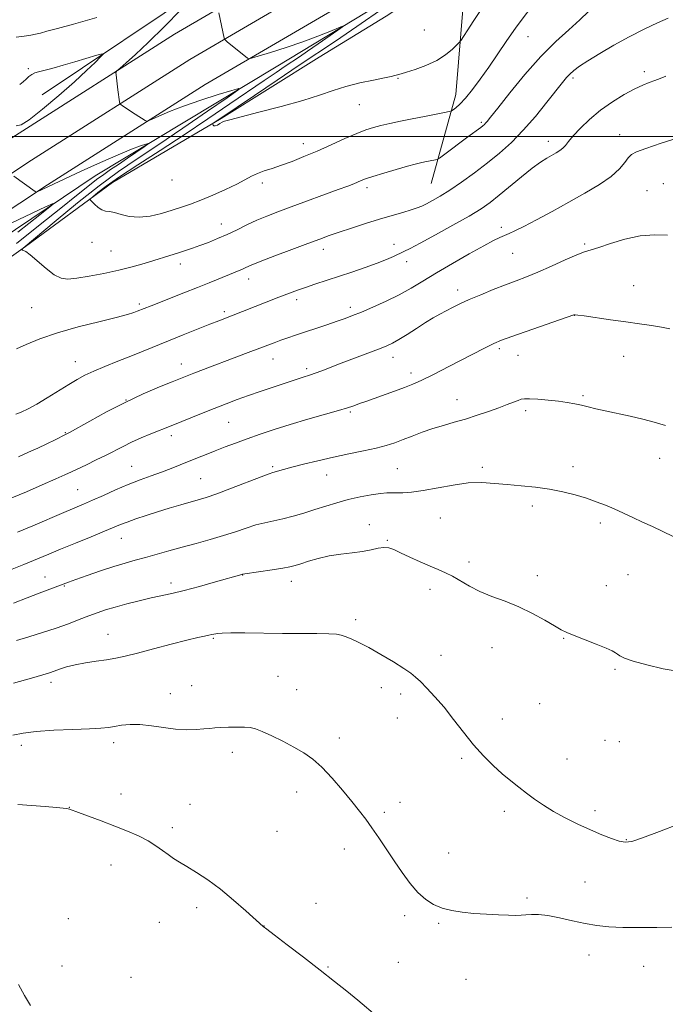
# Model space of a CAD drawing. Extents: x 2152300 to 2155200, y 342300 to 345200.
# Drawn here: x 2153205 to 2153435, y 344190 to 344542 of the extents above; entities that cross this region are included whole.
import ezdxf

# ---------------------------------------------------------------- set-up
doc = ezdxf.new("R2010")
doc.units = 0
doc.header["$MEASUREMENT"] = 0
for name, color, linetype, lineweight in [('32000', 7, 'Continuous', 0), ('DTM HARD BREAKLINE', 7, 'Continuous', 0), ('DTM SPOT ELEVATION', 2, 'Continuous', 13), ('INDEX CONTOUR', 41, 'Continuous', 13), ('INTERMEDIATE CONTOUR', 44, 'Continuous', 0)]:
    doc.layers.add(name, color=color, linetype=linetype, lineweight=lineweight)

msp = doc.modelspace()

# ---------------------------------------------------------------- linework, layer by layer
at = {"layer": '32000', "flags": 128}
msp.add_lwpolyline([(2155000, 344500), (2152500, 344500)], dxfattribs=at)
at = {"layer": 'DTM HARD BREAKLINE'}
for points in [[(2153472.6, 344661.73, 1022.71), (2153422.27, 344631.99, 1020.11), (2153370.04, 344601.78, 1017.45), (2153317.35, 344570.12, 1014.59), (2153259.77, 344536.44, 1011.04), (2153203.03, 344500.29, 1008.23), (2153143.9, 344461.21, 1004.84), (2153083.24, 344417.21, 1001.61), (2153041, 344383.59, 999.22), (2152979.32, 344335.05, 995.78), (2152921.42, 344288.91, 993.12), (2152877.9, 344253.95, 991.92), (2152839.69, 344223.41, 991.3), (2152797.17, 344189.93, 990.78), (2152747.48, 344150.65, 990.36), (2152697.31, 344113.48, 990.67)], [(2153477.85, 344652.64, 1022.91), (2153427.57, 344622.93, 1020.31), (2153375.37, 344592.73, 1017.65), (2153322.7, 344561.09, 1014.79), (2153265.24, 344527.48, 1011.24), (2153208.75, 344491.48, 1008.43), (2153149.88, 344452.58, 1005.04), (2153089.6, 344408.85, 1001.81), (2153047.52, 344375.36, 999.42), (2152985.84, 344326.82, 995.98), (2152927.98, 344280.71, 993.32), (2152884.47, 344245.76, 992.12), (2152846.22, 344215.18, 991.5), (2152803.67, 344181.69, 990.98), (2152753.94, 344142.37, 990.56), (2152704.68, 344104.01, 990.87)], [(2153483.1, 344643.55, 1022.71), (2153432.87, 344613.87, 1020.11), (2153380.7, 344583.68, 1017.45), (2153328.05, 344552.06, 1014.59), (2153270.71, 344518.52, 1011.04), (2153214.47, 344482.67, 1008.23), (2153155.86, 344443.95, 1004.84), (2153095.96, 344400.49, 1001.61), (2153054.04, 344367.13, 999.22), (2152992.36, 344318.59, 995.78), (2152934.54, 344272.51, 993.12), (2152891.04, 344237.57, 991.92), (2152852.75, 344206.95, 991.3), (2152810.17, 344173.45, 990.78), (2152760.38, 344134.07, 990.36), (2152712.05, 344094.54, 990.67)], [(2153335.14, 344589.84, 1013.64), (2153270.48, 344553.78, 1009.99), (2153212.57, 344514.88, 1006.76)], [(2153364.99, 344566.69, 1014.32), (2153296.04, 344524.82, 1010.72), (2153231.4, 344485.87, 1006.82), (2153157.7, 344436.28, 1002.34), (2153106.99, 344398.88, 999.63), (2153060.62, 344361.51, 996.92), (2153015.66, 344327.03, 995.25), (2152993.67, 344308.6, 994.68)], [(2153009.99, 344313.04, 996.66), (2153033.42, 344331.49, 999.73), (2153059.72, 344352.84, 1001.5), (2153098.94, 344381.99, 1004.94), (2153136.73, 344409.2, 1006.35), (2153166.39, 344432.02, 1007.75), (2153206.57, 344460.68, 1010.05), (2153237.67, 344483.52, 1012.7), (2153276.46, 344506.4, 1014.11), (2153311.4, 344528.3, 1015.36), (2153335.34, 344542.9, 1015.93), (2153361.67, 344560.41, 1016.4)], [(2153362.85, 344548.2, 1014.99), (2153360.21, 344515, 1012.7), (2153351.31, 344483.19, 1009)]]:
    msp.add_polyline3d(points, dxfattribs=at)
at = {"layer": 'DTM SPOT ELEVATION'}
for p in [(2153348.9, 344538.03, 1015.28), (2153385.97, 344535.62, 1011.16), (2153207.62, 344524.24, 1008.29), (2153427.4, 344523.15, 1006.4), (2153339.5, 344520.7, 1013.88), (2153401.97, 344520.84, 1007.68), (2153325.67, 344511.29, 1013.09), (2153369.24, 344504.97, 1010.23), (2153393.21, 344498.27, 1006.57), (2153418.64, 344500.63, 1004.63), (2153305.71, 344497.35, 1012.56), (2153258.87, 344484.42, 1013.37), (2153291.08, 344483.33, 1011.6), (2153328.5, 344481.66, 1009.6), (2153428.39, 344480.65, 1002.87), (2153434.25, 344483.17, 1002.83), (2153276.46, 344468.7, 1010.66), (2153376.34, 344467.56, 1004.42), (2153230.33, 344462.19, 1011.29), (2153237.09, 344459.09, 1010.99), (2153312.93, 344459.7, 1007.45), (2153338.12, 344461.51, 1006.62), (2153406.08, 344461.57, 1002.21), (2153380.47, 344458.22, 1003.05), (2153261.87, 344454.45, 1009.48), (2153342.63, 344455.26, 1005.39), (2153286.27, 344449.14, 1007.39), (2153360.76, 344445.22, 1002.52), (2153423.6, 344446.67, 1000.86), (2153303.32, 344441.76, 1005.58), (2153208.83, 344438.92, 1009.05), (2153247.24, 344440.12, 1008.3), (2153322.47, 344438.95, 1004.43), (2153277.53, 344437.49, 1006.33), (2153402.45, 344436.14, 999.98), (2153375.63, 344424.28, 999.72), (2153294.92, 344420.55, 1003.27), (2153337.77, 344421.17, 1001.38), (2153382.4, 344421.8, 999.27), (2153420.06, 344421.45, 999.2), (2153224.38, 344419.62, 1006.77), (2153262.25, 344418.71, 1004.64), (2153306.95, 344417.11, 1002.34), (2153344.11, 344415.51, 1000.47), (2153405.52, 344407.49, 998.23), (2153242.46, 344405.85, 1004.01), (2153360.56, 344406.05, 998.71), (2153322.56, 344401.65, 999.8), (2153385.05, 344402.1, 997.62), (2153279.09, 344397.92, 1001.08), (2153220.85, 344394.26, 1004.1), (2153258.66, 344393.21, 1001.55), (2153432.88, 344385.1, 997.25), (2153244.47, 344382.22, 1000.86), (2153294.84, 344382.08, 998.24), (2153369.61, 344381.92, 996.35), (2153401.94, 344382.08, 996.48), (2153314.03, 344379.11, 997.25), (2153339.3, 344381.39, 996.97), (2153269.11, 344377.86, 998.96), (2153225.27, 344373.9, 1000.95), (2153387.43, 344368.1, 995.59), (2153329.25, 344361.42, 994.66), (2153354.57, 344363.81, 994.97), (2153411.68, 344362.03, 995.63), (2153240.83, 344356.53, 997.23), (2153335.69, 344355.78, 994.11), (2153364.81, 344348.1, 994.34), (2153284.08, 344343.45, 993.97), (2153389.27, 344343.17, 994.41), (2153421.63, 344343.59, 994.98), (2153213.58, 344342.75, 996.78), (2153220.44, 344339.53, 995.89), (2153258.5, 344340.52, 994.45), (2153301.51, 344341.16, 993.41), (2153413.87, 344339.67, 994.66), (2153350.98, 344338.37, 993.59), (2153324.47, 344327.52, 992.38), (2153236, 344322.28, 992.76), (2153273.62, 344320.79, 991.84), (2153398.66, 344320.79, 993.93), (2153354.86, 344314.73, 992.7), (2153373.09, 344317.49, 993.39), (2153416.9, 344309.8, 993.81), (2153215.64, 344305.12, 991.54), (2153296.74, 344307.27, 990.84), (2153258.27, 344301.04, 990.63), (2153265.95, 344303.96, 990.72), (2153303.33, 344302.52, 990.69), (2153333.53, 344303.27, 991.35), (2153340.51, 344300.9, 991.51), (2153390.11, 344297.54, 993.2), (2153339.34, 344292.44, 991.24), (2153376.8, 344292.05, 992.68), (2153238.02, 344283.6, 989.54), (2153318.53, 344285.19, 990.43), (2153413.35, 344284.47, 993.02), (2153418.55, 344283.91, 993.02), (2153205.13, 344282.68, 989.54), (2153280.46, 344280.07, 989.57), (2153362.27, 344278.01, 991.73), (2153399.87, 344277.69, 992.8), (2153303.42, 344265.96, 989.48), (2153240.67, 344265.21, 988.5), (2153340.28, 344262.33, 990.56), (2153222.24, 344260.48, 988.03), (2153265.35, 344261.55, 988.77), (2153334.66, 344258.7, 990.26), (2153377.42, 344259.09, 991.57), (2153409.83, 344259.27, 992.41), (2153258.97, 344253.23, 988.32), (2153296.32, 344251.88, 988.97), (2153420.95, 344248.95, 992.09), (2153320.38, 344245.64, 989.51), (2153357.55, 344244.22, 990.65), (2153237.16, 344239.92, 987.4), (2153406.25, 344233.79, 990.99), (2153385.55, 344228.16, 990.26), (2153267.64, 344224.62, 987.62), (2153310.29, 344226.23, 988.62), (2153221.91, 344220.7, 986.56), (2153341.93, 344221.86, 989.71), (2153254.33, 344219.46, 987.24), (2153291.66, 344218.14, 988.01), (2153354.06, 344219.03, 989.84), (2153407.72, 344207.73, 989.3), (2153219.6, 344203.84, 986.3), (2153314.53, 344203.47, 988.1), (2153339.61, 344205.15, 988.97), (2153427.19, 344203.78, 989.18), (2153244.24, 344199.82, 986.64), (2153363.79, 344199.07, 989.07)]:
    msp.add_point(p, dxfattribs=at)
at = {"layer": 'INDEX CONTOUR'}
for points in [[(2153262.016, 344545.135, 1010), (2153256.144, 344539.241, 1010), (2153250.392, 344533.58, 1010), (2153245.802, 344529.243, 1010), (2153242.495, 344526.264, 1010), (2153240.359, 344524.418, 1010), (2153239.246, 344523.421, 1010), (2153238.871, 344522.776, 1010), (2153238.91, 344521.93, 1010), (2153239.588, 344516.628, 1010), (2153240.195, 344512.375, 1010), (2153240.314, 344511.801, 1010), (2153240.589, 344511.433, 1010), (2153241.264, 344510.952, 1010), (2153245.716, 344507.971, 1010), (2153249.249, 344505.667, 1010), (2153249.773, 344505.407, 1010), (2153250.421, 344505.525, 1010), (2153251.75, 344506.122, 1010), (2153254.227, 344507.262, 1010), (2153257.972, 344508.861, 1010), (2153263.015, 344510.796, 1010), (2153269.165, 344512.91, 1010), (2153275.346, 344514.903, 1010), (2153280.259, 344516.437, 1010), (2153282.762, 344517.135, 1010), (2153282.332, 344516.459, 1010), (2153278.598, 344513.829, 1010), (2153271.56, 344508.98, 1010), (2153262.698, 344502.907, 1010), (2153253.853, 344496.922, 1010), (2153246.392, 344491.956, 1010), (2153239.746, 344487.429, 1010), (2153232.862, 344482.382, 1010), (2153225.108, 344476.241, 1010), (2153217.502, 344469.966, 1010), (2153205.721, 344460.075, 1010), (2153205.676, 344460.018, 1010), (2153205.521, 344459.74, 1010), (2153205.463, 344459.547, 1010), (2153205.534, 344459.414, 1010), (2153205.856, 344459.329, 1010), (2153206.686, 344458.92, 1010), (2153208.314, 344457.728, 1010), (2153213.93, 344452.855, 1010), (2153216.857, 344450.591, 1010), (2153219.281, 344449.346, 1010), (2153221.718, 344449.024, 1010), (2153224.907, 344449.348, 1010), (2153229.35, 344450.068, 1010), (2153234.577, 344451.056, 1010), (2153239.885, 344452.213, 1010), (2153244.69, 344453.443, 1010), (2153248.915, 344454.663, 1010), (2153261.251, 344458.434, 1010), (2153263.702, 344459.218, 1010), (2153266.178, 344460.057, 1010), (2153268.851, 344461.021, 1010), (2153271.847, 344462.166, 1010), (2153275.113, 344463.499, 1010), (2153278.552, 344465.012, 1010), (2153282.073, 344466.68, 1010), (2153285.624, 344468.4, 1010), (2153289.159, 344470.053, 1010), (2153292.711, 344471.571, 1010), (2153296.639, 344473.107, 1010), (2153301.382, 344474.868, 1010), (2153318.165, 344480.996, 1010), (2153321.629, 344482.291, 1010), (2153323.765, 344483.122, 1010), (2153326.344, 344484.203, 1010), (2153327.944, 344484.811, 1010), (2153330.527, 344485.677, 1010), (2153334.414, 344486.882, 1010), (2153338.864, 344488.208, 1010), (2153342.872, 344489.362, 1010), (2153345.687, 344490.126, 1010), (2153347.575, 344490.583, 1010), (2153349.053, 344490.892, 1010), (2153352.911, 344491.635, 1010), (2153353.552, 344491.799, 1010), (2153354.287, 344492.232, 1010), (2153355.744, 344493.306, 1010), (2153364.464, 344499.811, 1010), (2153369.12, 344503.234, 1010), (2153369.812, 344503.772, 1010), (2153370.334, 344504.225, 1010), (2153370.783, 344504.681, 1010), (2153371.348, 344505.344, 1010), (2153372.583, 344506.897, 1010), (2153375.136, 344510.141, 1010), (2153379.405, 344515.527, 1010), (2153384.806, 344522.099, 1010), (2153390.506, 344528.547, 1010), (2153395.795, 344533.843, 1010), (2153400.446, 344538.063, 1010), (2153404.352, 344541.565, 1010), (2153407.484, 344544.637, 1010)], [(2153203.228, 344535.371, 1010), (2153206.084, 344535.779, 1010), (2153208.478, 344536.193, 1010), (2153210.227, 344536.528, 1010), (2153211.901, 344536.909, 1010), (2153214.26, 344537.515, 1010), (2153218.028, 344538.523, 1010), (2153223.779, 344540.119, 1010), (2153232.05, 344542.488, 1010)], [(2153203.793, 344358.675, 1000), (2153209.249, 344361.012, 1000), (2153220.25, 344365.742, 1000), (2153227.326, 344368.736, 1000), (2153230.532, 344370.132, 1000), (2153234.399, 344371.869, 1000), (2153238.751, 344373.809, 1000), (2153243.216, 344375.707, 1000), (2153247.48, 344377.376, 1000), (2153251.469, 344378.843, 1000), (2153255.169, 344380.191, 1000), (2153258.584, 344381.489, 1000), (2153261.791, 344382.758, 1000), (2153267.947, 344385.248, 1000), (2153271.072, 344386.5, 1000), (2153274.336, 344387.787, 1000), (2153277.819, 344389.131, 1000), (2153281.592, 344390.552, 1000), (2153285.727, 344392.067, 1000), (2153290.297, 344393.691, 1000), (2153295.389, 344395.409, 1000), (2153301.094, 344397.205, 1000), (2153307.336, 344399.032, 1000), (2153318.308, 344402.118, 1000), (2153321.495, 344403.066, 1000), (2153323.389, 344403.696, 1000), (2153326.116, 344404.718, 1000), (2153327.991, 344405.406, 1000), (2153338.236, 344409.084, 1000), (2153341.892, 344410.414, 1000), (2153344.805, 344411.531, 1000), (2153347.782, 344412.839, 1000), (2153351.936, 344414.873, 1000), (2153357.92, 344417.929, 1000), (2153370.185, 344424.269, 1000), (2153373.752, 344426.055, 1000), (2153376.463, 344427.217, 1000), (2153380.1, 344428.532, 1000), (2153402.276, 344436.28, 1000), (2153402.528, 344436.356, 1000), (2153402.759, 344436.351, 1000), (2153403.691, 344436.238, 1000), (2153405.995, 344435.915, 1000), (2153415.307, 344434.567, 1000), (2153420.773, 344433.789, 1000), (2153425.722, 344433.102, 1000), (2153429.984, 344432.493, 1000), (2153433.53, 344431.916, 1000), (2153436.466, 344431.297, 1000)], [(2153202.024, 344286.222, 990), (2153205.708, 344287.005, 990), (2153210.44, 344287.585, 990), (2153216.72, 344288.001, 990), (2153223.527, 344288.297, 990), (2153229.462, 344288.528, 990), (2153233.506, 344288.743, 990), (2153236.182, 344288.995, 990), (2153238.394, 344289.335, 990), (2153240.905, 344289.768, 990), (2153243.906, 344290.103, 990), (2153247.444, 344290.104, 990), (2153251.506, 344289.634, 990), (2153255.836, 344288.939, 990), (2153260.117, 344288.366, 990), (2153264.057, 344288.173, 990), (2153267.485, 344288.275, 990), (2153270.256, 344288.496, 990), (2153272.34, 344288.694, 990), (2153274.161, 344288.85, 990), (2153276.261, 344288.978, 990), (2153278.997, 344289.082, 990), (2153281.993, 344289.143, 990), (2153284.694, 344289.135, 990), (2153286.75, 344289, 990), (2153288.64, 344288.563, 990), (2153291.053, 344287.618, 990), (2153294.455, 344286.044, 990), (2153298.447, 344284.061, 990), (2153302.409, 344281.977, 990), (2153305.889, 344279.971, 990), (2153309.095, 344277.723, 990), (2153312.398, 344274.789, 990), (2153316.042, 344270.914, 990), (2153319.737, 344266.595, 990), (2153323.065, 344262.523, 990), (2153325.735, 344259.183, 990), (2153327.989, 344256.247, 990), (2153330.198, 344253.182, 990), (2153332.651, 344249.585, 990), (2153338.141, 344241.345, 990), (2153340.99, 344237.175, 990), (2153343.834, 344233.32, 990), (2153346.64, 344230.054, 990), (2153349.404, 344227.578, 990), (2153352.243, 344225.799, 990), (2153355.301, 344224.548, 990), (2153358.703, 344223.672, 990), (2153362.477, 344223.066, 990), (2153366.629, 344222.64, 990), (2153371.072, 344222.319, 990), (2153375.368, 344222.09, 990), (2153378.988, 344221.965, 990), (2153381.576, 344221.941, 990), (2153383.47, 344222, 990), (2153385.183, 344222.117, 990), (2153387.177, 344222.24, 990), (2153389.713, 344222.212, 990), (2153393.003, 344221.85, 990), (2153397.138, 344221.047, 990), (2153401.734, 344220.008, 990), (2153406.284, 344219.016, 990), (2153410.47, 344218.296, 990), (2153414.732, 344217.85, 990), (2153419.694, 344217.623, 990), (2153425.696, 344217.562, 990), (2153431.928, 344217.614, 990), (2153437.294, 344217.731, 990)]]:
    msp.add_polyline3d(points, dxfattribs=at)
at = {"layer": 'INTERMEDIATE CONTOUR'}
for points in [[(2153275.628, 344544.149, 1012), (2153277.461, 344535.088, 1012), (2153277.558, 344534.765, 1012), (2153277.858, 344534.431, 1012), (2153278.621, 344533.799, 1012), (2153285.85, 344527.895, 1012), (2153286.234, 344527.719, 1012), (2153287.21, 344527.909, 1012), (2153289.618, 344528.63, 1012), (2153293.988, 344529.976, 1012), (2153299.629, 344531.77, 1012), (2153305.547, 344533.769, 1012), (2153310.864, 344535.735, 1012), (2153315.186, 344537.455, 1012), (2153318.234, 344538.728, 1012), (2153319.776, 344539.352, 1012), (2153319.736, 344539.155, 1012), (2153318.079, 344537.966, 1012), (2153311.023, 344533.022, 1012), (2153307.269, 344530.422, 1012), (2153304.317, 344528.418, 1012), (2153299.242, 344525.041, 1012), (2153296.01, 344522.864, 1012), (2153291.814, 344520.007, 1012), (2153279.558, 344511.598, 1012), (2153271.681, 344506.239, 1012), (2153263.207, 344500.583, 1012), (2153254.642, 344495.006, 1012), (2153246.687, 344489.868, 1012), (2153240.094, 344485.524, 1012), (2153235.42, 344482.245, 1012), (2153232.431, 344479.967, 1012), (2153230.7, 344478.539, 1012), (2153229.852, 344477.77, 1012), (2153229.727, 344477.301, 1012), (2153230.217, 344476.727, 1012), (2153231.197, 344475.775, 1012), (2153232.473, 344474.675, 1012), (2153233.832, 344473.788, 1012), (2153235.138, 344473.355, 1012), (2153236.561, 344473.144, 1012), (2153238.347, 344472.808, 1012), (2153240.7, 344472.13, 1012), (2153243.632, 344471.42, 1012), (2153247.115, 344471.124, 1012), (2153251.06, 344471.553, 1012), (2153255.14, 344472.501, 1012), (2153258.967, 344473.63, 1012), (2153262.305, 344474.693, 1012), (2153265.52, 344475.817, 1012), (2153269.13, 344477.222, 1012), (2153273.445, 344479.04, 1012), (2153277.958, 344481.056, 1012), (2153281.953, 344482.964, 1012), (2153284.924, 344484.531, 1012), (2153287.204, 344485.778, 1012), (2153289.33, 344486.796, 1012), (2153291.758, 344487.685, 1012), (2153294.607, 344488.592, 1012), (2153297.913, 344489.679, 1012), (2153301.699, 344491.074, 1012), (2153305.949, 344492.784, 1012), (2153310.636, 344494.789, 1012), (2153315.649, 344497.017, 1012), (2153320.544, 344499.209, 1012), (2153324.79, 344501.054, 1012), (2153328.049, 344502.338, 1012), (2153330.731, 344503.21, 1012), (2153333.436, 344503.915, 1012), (2153336.647, 344504.653, 1012), (2153340.38, 344505.452, 1012), (2153344.538, 344506.297, 1012), (2153348.931, 344507.157, 1012), (2153356.113, 344508.526, 1012), (2153357.838, 344508.867, 1012), (2153358.646, 344509.122, 1012), (2153359.233, 344509.511, 1012), (2153360.18, 344510.253, 1012), (2153361.623, 344511.565, 1012), (2153363.587, 344513.664, 1012), (2153366.06, 344516.687, 1012), (2153368.891, 344520.445, 1012), (2153371.891, 344524.671, 1012), (2153378.141, 344533.895, 1012), (2153381.695, 344538.963, 1012), (2153389.366, 344549.395, 1012)], [(2153334.435, 344545.84, 1014), (2153324.814, 344539.176, 1014), (2153317.25, 344534.039, 1014), (2153304.245, 344525.387, 1014), (2153296.353, 344520.079, 1014), (2153288.338, 344514.645, 1014), (2153275.608, 344505.996, 1014), (2153273.552, 344504.679, 1014), (2153273.469, 344504.551, 1014), (2153273.502, 344504.368, 1014), (2153273.609, 344504.071, 1014), (2153273.851, 344503.802, 1014), (2153274.319, 344503.755, 1014), (2153275.06, 344504.058, 1014), (2153275.943, 344504.567, 1014), (2153276.797, 344505.074, 1014), (2153277.666, 344505.463, 1014), (2153279.462, 344505.976, 1014), (2153289.869, 344508.597, 1014), (2153297.852, 344510.676, 1014), (2153305.505, 344512.823, 1014), (2153311.515, 344514.739, 1014), (2153316.357, 344516.398, 1014), (2153320.943, 344517.837, 1014), (2153325.907, 344519.082, 1014), (2153330.749, 344520.112, 1014), (2153334.681, 344520.896, 1014), (2153337.141, 344521.416, 1014), (2153338.435, 344521.732, 1014), (2153340.6, 344522.329, 1014), (2153342.498, 344522.891, 1014), (2153345.647, 344523.885, 1014), (2153349.511, 344525.297, 1014), (2153353.343, 344527.075, 1014), (2153356.52, 344529.113, 1014), (2153358.912, 344531.093, 1014), (2153360.509, 344532.64, 1014), (2153361.397, 344533.558, 1014), (2153362.016, 344534.351, 1014), (2153362.895, 344535.697, 1014), (2153364.417, 344538.063, 1014), (2153366.371, 344541.055, 1014), (2153370.162, 344546.676, 1014)], [(2153203.37, 344424.129, 1008), (2153206.832, 344425.708, 1008), (2153211.718, 344427.715, 1008), (2153217.98, 344429.887, 1008), (2153225.363, 344431.984, 1008), (2153232.792, 344433.853, 1008), (2153238.989, 344435.359, 1008), (2153243.008, 344436.416, 1008), (2153245.256, 344437.107, 1008), (2153246.475, 344437.56, 1008), (2153251.427, 344439.539, 1008), (2153263.154, 344444.135, 1008), (2153267.985, 344446.056, 1008), (2153272.138, 344447.745, 1008), (2153283.979, 344452.656, 1008), (2153285.273, 344453.231, 1008), (2153287.122, 344454.021, 1008), (2153290.39, 344455.333, 1008), (2153295.57, 344457.335, 1008), (2153301.672, 344459.656, 1008), (2153307.336, 344461.79, 1008), (2153311.588, 344463.37, 1008), (2153315.008, 344464.6, 1008), (2153318.559, 344465.824, 1008), (2153322.956, 344467.296, 1008), (2153327.912, 344468.906, 1008), (2153332.89, 344470.461, 1008), (2153337.414, 344471.797, 1008), (2153341.262, 344472.895, 1008), (2153344.274, 344473.77, 1008), (2153346.4, 344474.464, 1008), (2153348.038, 344475.13, 1008), (2153349.695, 344475.945, 1008), (2153351.808, 344477.081, 1008), (2153354.542, 344478.676, 1008), (2153357.995, 344480.862, 1008), (2153362.179, 344483.707, 1008), (2153366.783, 344487.013, 1008), (2153371.413, 344490.518, 1008), (2153375.775, 344494.057, 1008), (2153379.97, 344497.838, 1008), (2153384.201, 344502.169, 1008), (2153388.553, 344507.164, 1008), (2153392.641, 344512.188, 1008), (2153398.192, 344519.247, 1008), (2153399.654, 344521.014, 1008), (2153400.851, 344522.272, 1008), (2153402.263, 344523.522, 1008), (2153404.284, 344525.038, 1008), (2153407.29, 344527.036, 1008), (2153411.508, 344529.641, 1008), (2153416.583, 344532.602, 1008), (2153422.009, 344535.576, 1008), (2153427.304, 344538.26, 1008), (2153432.064, 344540.519, 1008), (2153435.911, 344542.261, 1008)], [(2153204.525, 344518.472, 1008), (2153205.797, 344519.466, 1008), (2153206.873, 344520.458, 1008), (2153207.829, 344521.364, 1008), (2153208.802, 344522.109, 1008), (2153209.92, 344522.647, 1008), (2153211.22, 344523.053, 1008), (2153214.515, 344523.897, 1008), (2153216.848, 344524.537, 1008), (2153220.044, 344525.452, 1008), (2153224.204, 344526.67, 1008), (2153232.046, 344528.994, 1008), (2153233.933, 344529.517, 1008), (2153234.277, 344529.353, 1008), (2153233.376, 344528.366, 1008), (2153231.445, 344526.428, 1008), (2153228.394, 344523.481, 1008), (2153224.051, 344519.482, 1008), (2153218.481, 344514.579, 1008), (2153212.696, 344509.692, 1008), (2153207.944, 344505.931, 1008), (2153205.063, 344504.1, 1008), (2153203.248, 344503.763, 1008)], [(2153203.121, 344400.829, 1006), (2153205.055, 344401.562, 1006), (2153207.507, 344402.743, 1006), (2153210.608, 344404.454, 1006), (2153214.376, 344406.698, 1006), (2153222.051, 344411.423, 1006), (2153225.051, 344413.217, 1006), (2153227.809, 344414.712, 1006), (2153230.956, 344416.194, 1006), (2153234.942, 344417.885, 1006), (2153239.489, 344419.721, 1006), (2153244.134, 344421.572, 1006), (2153248.551, 344423.348, 1006), (2153257.652, 344427.039, 1006), (2153262.84, 344429.129, 1006), (2153272.377, 344432.937, 1006), (2153275.617, 344434.211, 1006), (2153297.056, 344442.557, 1006), (2153300.756, 344443.984, 1006), (2153303.647, 344445.064, 1006), (2153306.465, 344446.061, 1006), (2153309.807, 344447.195, 1006), (2153323.05, 344451.59, 1006), (2153327.854, 344453.231, 1006), (2153332.11, 344454.765, 1006), (2153335.438, 344456.086, 1006), (2153337.952, 344457.188, 1006), (2153341.602, 344458.89, 1006), (2153343.827, 344459.99, 1006), (2153347.414, 344461.872, 1006), (2153352.845, 344464.814, 1006), (2153359.124, 344468.293, 1006), (2153364.888, 344471.587, 1006), (2153369.152, 344474.188, 1006), (2153372.447, 344476.465, 1006), (2153375.68, 344479.003, 1006), (2153383.605, 344485.597, 1006), (2153387.375, 344488.62, 1006), (2153390.371, 344490.788, 1006), (2153392.671, 344492.239, 1006), (2153396.008, 344494.113, 1006), (2153397.286, 344494.919, 1006), (2153398.349, 344495.777, 1006), (2153399.282, 344496.802, 1006), (2153400.403, 344498.198, 1006), (2153402.085, 344500.186, 1006), (2153404.611, 344502.892, 1006), (2153407.902, 344506.054, 1006), (2153411.785, 344509.309, 1006), (2153416.043, 344512.333, 1006), (2153420.268, 344514.936, 1006), (2153424.002, 344516.96, 1006), (2153426.918, 344518.323, 1006), (2153429.195, 344519.226, 1006), (2153431.139, 344519.942, 1006), (2153433.029, 344520.702, 1006), (2153435.037, 344521.55, 1006)], [(2153204.072, 344385.67, 1004), (2153207.678, 344387.229, 1004), (2153210.986, 344388.737, 1004), (2153214.23, 344390.28, 1004), (2153217.16, 344391.712, 1004), (2153220.843, 344393.543, 1004), (2153222.327, 344394.341, 1004), (2153229.532, 344398.398, 1004), (2153235.538, 344401.675, 1004), (2153242.158, 344405.069, 1004), (2153248.627, 344408.079, 1004), (2153254.393, 344410.549, 1004), (2153258.962, 344412.41, 1004), (2153264.344, 344414.57, 1004), (2153266.688, 344415.481, 1004), (2153286.039, 344422.803, 1004), (2153295.302, 344426.342, 1004), (2153297.693, 344427.223, 1004), (2153300.156, 344428.087, 1004), (2153302.919, 344429.02, 1004), (2153314.153, 344432.763, 1004), (2153317.804, 344434.002, 1004), (2153320.692, 344435.015, 1004), (2153323.331, 344436.012, 1004), (2153326.456, 344437.279, 1004), (2153330.572, 344439.024, 1004), (2153335.285, 344441.139, 1004), (2153339.97, 344443.436, 1004), (2153344.213, 344445.792, 1004), (2153348.43, 344448.339, 1004), (2153353.248, 344451.276, 1004), (2153359.014, 344454.67, 1004), (2153364.974, 344458.079, 1004), (2153370.1, 344460.93, 1004), (2153373.636, 344462.81, 1004), (2153375.917, 344463.925, 1004), (2153377.552, 344464.638, 1004), (2153379.141, 344465.307, 1004), (2153381.24, 344466.264, 1004), (2153384.395, 344467.837, 1004), (2153388.96, 344470.241, 1004), (2153394.521, 344473.244, 1004), (2153400.47, 344476.5, 1004), (2153406.24, 344479.715, 1004), (2153411.407, 344482.799, 1004), (2153415.585, 344485.707, 1004), (2153418.514, 344488.378, 1004), (2153420.435, 344490.667, 1004), (2153421.713, 344492.41, 1004), (2153422.807, 344493.553, 1004), (2153424.572, 344494.489, 1004), (2153427.956, 344495.722, 1004), (2153433.46, 344497.576, 1004), (2153439.799, 344499.643, 1004)], [(2153202.388, 344485.789, 1008), (2153210.105, 344480.332, 1008), (2153210.531, 344480.119, 1008), (2153210.787, 344480.179, 1008), (2153226.513, 344487.539, 1008), (2153233.309, 344490.67, 1008), (2153239.626, 344493.474, 1008), (2153244.375, 344495.416, 1008), (2153247.577, 344496.582, 1008), (2153249.531, 344497.212, 1008), (2153250.459, 344497.472, 1008), (2153250.299, 344497.221, 1008), (2153248.914, 344496.245, 1008), (2153243.014, 344492.192, 1008), (2153239.732, 344489.971, 1008), (2153236.963, 344488.128, 1008), (2153234.496, 344486.448, 1008), (2153231.943, 344484.576, 1008), (2153228.889, 344482.159, 1008), (2153224.836, 344478.869, 1008), (2153219.259, 344474.377, 1008), (2153211.871, 344468.519, 1008), (2153203.34, 344461.768, 1008)], [(2153194.289, 344465.736, 1006), (2153213.755, 344474.845, 1006), (2153216.451, 344476.038, 1006), (2153215.929, 344475.292, 1006), (2153211.742, 344471.972, 1006), (2153203.867, 344465.811, 1006)], [(2153201.743, 344370.924, 1002), (2153206.919, 344373.143, 1002), (2153212.535, 344375.583, 1002), (2153217.396, 344377.721, 1002), (2153220.668, 344379.193, 1002), (2153222.969, 344380.264, 1002), (2153228.327, 344382.8, 1002), (2153231.857, 344384.486, 1002), (2153235.362, 344386.214, 1002), (2153241.401, 344389.346, 1002), (2153244.471, 344390.844, 1002), (2153247.891, 344392.356, 1002), (2153251.322, 344393.776, 1002), (2153258.564, 344396.681, 1002), (2153269.403, 344401.09, 1002), (2153273.979, 344402.92, 1002), (2153278.197, 344404.563, 1002), (2153282.177, 344406.053, 1002), (2153286.188, 344407.489, 1002), (2153290.393, 344408.933, 1002), (2153305.376, 344413.965, 1002), (2153308.27, 344414.885, 1002), (2153309.995, 344415.486, 1002), (2153312.314, 344416.358, 1002), (2153319.194, 344419.003, 1002), (2153332.504, 344424.02, 1002), (2153335.357, 344425.148, 1002), (2153337.544, 344426.164, 1002), (2153339.836, 344427.466, 1002), (2153342.794, 344429.32, 1002), (2153346.134, 344431.469, 1002), (2153349.36, 344433.521, 1002), (2153352.094, 344435.18, 1002), (2153354.451, 344436.523, 1002), (2153356.657, 344437.719, 1002), (2153358.953, 344438.926, 1002), (2153361.614, 344440.242, 1002), (2153364.928, 344441.754, 1002), (2153369.04, 344443.5, 1002), (2153373.54, 344445.322, 1002), (2153377.881, 344447.013, 1002), (2153381.697, 344448.451, 1002), (2153385.364, 344449.864, 1002), (2153389.439, 344451.561, 1002), (2153394.244, 344453.716, 1002), (2153399.15, 344455.956, 1002), (2153403.291, 344457.77, 1002), (2153406.125, 344458.825, 1002), (2153408.406, 344459.501, 1002), (2153411.213, 344460.354, 1002), (2153415.341, 344461.756, 1002), (2153420.452, 344463.331, 1002), (2153425.922, 344464.519, 1002), (2153431.158, 344464.919, 1002), (2153435.688, 344464.774, 1002)], [(2153199.493, 344344.556, 998), (2153206.004, 344347.218, 998), (2153210.905, 344349.25, 998), (2153214.889, 344350.917, 998), (2153219.123, 344352.67, 998), (2153224.396, 344354.817, 998), (2153229.998, 344357.085, 998), (2153234.84, 344359.057, 998), (2153240.555, 344361.43, 998), (2153242.906, 344362.344, 998), (2153245.937, 344363.435, 998), (2153249.607, 344364.681, 998), (2153253.687, 344365.998, 998), (2153257.924, 344367.296, 998), (2153261.974, 344368.488, 998), (2153268.26, 344370.273, 998), (2153271.071, 344371.144, 998), (2153274.841, 344372.463, 998), (2153280.118, 344374.439, 998), (2153290.684, 344378.487, 998), (2153293.516, 344379.541, 998), (2153294.895, 344380.006, 998), (2153298.701, 344381.08, 998), (2153301.613, 344381.871, 998), (2153305.8, 344382.963, 998), (2153310.916, 344384.232, 998), (2153316.476, 344385.514, 998), (2153322.02, 344386.678, 998), (2153327.196, 344387.73, 998), (2153331.681, 344388.704, 998), (2153335.28, 344389.647, 998), (2153338.336, 344390.632, 998), (2153341.326, 344391.746, 998), (2153344.621, 344393.032, 998), (2153348.196, 344394.394, 998), (2153351.923, 344395.695, 998), (2153355.707, 344396.847, 998), (2153359.575, 344397.938, 998), (2153363.588, 344399.104, 998), (2153367.743, 344400.433, 998), (2153371.797, 344401.825, 998), (2153375.446, 344403.135, 998), (2153378.439, 344404.242, 998), (2153380.745, 344405.118, 998), (2153382.389, 344405.762, 998), (2153383.503, 344406.173, 998), (2153384.645, 344406.365, 998), (2153386.484, 344406.353, 998), (2153389.462, 344406.159, 998), (2153393.122, 344405.835, 998), (2153396.783, 344405.436, 998), (2153399.915, 344405.012, 998), (2153402.578, 344404.555, 998), (2153404.99, 344404.049, 998), (2153407.385, 344403.474, 998), (2153410.092, 344402.809, 998), (2153413.461, 344402.029, 998), (2153422.358, 344400.132, 998), (2153426.899, 344399.104, 998), (2153430.951, 344398.045, 998), (2153435.002, 344396.764, 998)], [(2153202.367, 344333.405, 996), (2153207.183, 344335.296, 996), (2153211.535, 344336.959, 996), (2153221.951, 344340.829, 996), (2153224.591, 344341.789, 996), (2153228.593, 344343.218, 996), (2153233.39, 344344.888, 996), (2153238.128, 344346.466, 996), (2153242.17, 344347.706, 996), (2153245.763, 344348.72, 996), (2153249.373, 344349.707, 996), (2153257.79, 344352.07, 996), (2153262.537, 344353.385, 996), (2153267.515, 344354.729, 996), (2153272.494, 344356.098, 996), (2153277.217, 344357.494, 996), (2153281.481, 344358.898, 996), (2153285.31, 344360.209, 996), (2153288.784, 344361.302, 996), (2153292.006, 344362.107, 996), (2153295.168, 344362.771, 996), (2153298.481, 344363.497, 996), (2153302.099, 344364.437, 996), (2153305.938, 344365.561, 996), (2153309.854, 344366.783, 996), (2153313.746, 344368.028, 996), (2153317.678, 344369.233, 996), (2153321.756, 344370.342, 996), (2153325.99, 344371.298, 996), (2153329.997, 344372.05, 996), (2153333.295, 344372.549, 996), (2153335.584, 344372.772, 996), (2153337.289, 344372.811, 996), (2153339.015, 344372.78, 996), (2153341.295, 344372.807, 996), (2153344.38, 344373.026, 996), (2153348.449, 344373.581, 996), (2153359.148, 344375.558, 996), (2153364.617, 344376.288, 996), (2153369.48, 344376.433, 996), (2153373.977, 344376.144, 996), (2153378.529, 344375.682, 996), (2153383.442, 344375.237, 996), (2153388.561, 344374.746, 996), (2153393.619, 344374.079, 996), (2153398.383, 344373.144, 996), (2153402.77, 344372.017, 996), (2153406.733, 344370.812, 996), (2153410.265, 344369.611, 996), (2153413.522, 344368.375, 996), (2153416.702, 344367.033, 996), (2153419.968, 344365.537, 996), (2153423.34, 344363.938, 996), (2153426.809, 344362.31, 996), (2153430.362, 344360.696, 996), (2153434.005, 344359.011, 996), (2153437.751, 344357.135, 996)], [(2153203.361, 344320.091, 994), (2153207.742, 344321.401, 994), (2153212.637, 344322.914, 994), (2153217.506, 344324.504, 994), (2153221.906, 344326.057, 994), (2153225.781, 344327.507, 994), (2153229.173, 344328.803, 994), (2153232.189, 344329.918, 994), (2153235.192, 344330.94, 994), (2153238.617, 344331.984, 994), (2153242.734, 344333.12, 994), (2153247.175, 344334.257, 994), (2153251.414, 344335.259, 994), (2153258.831, 344336.85, 994), (2153263.236, 344337.901, 994), (2153268.74, 344339.363, 994), (2153274.454, 344340.962, 994), (2153283.766, 344343.603, 994), (2153284.08, 344343.677, 994), (2153284.901, 344343.815, 994), (2153294.602, 344345.282, 994), (2153298.395, 344345.891, 994), (2153300.979, 344346.375, 994), (2153302.853, 344346.847, 994), (2153304.839, 344347.475, 994), (2153307.586, 344348.36, 994), (2153311.036, 344349.356, 994), (2153314.953, 344350.248, 994), (2153319.09, 344350.886, 994), (2153323.154, 344351.368, 994), (2153326.841, 344351.856, 994), (2153329.913, 344352.446, 994), (2153332.412, 344352.99, 994), (2153334.45, 344353.273, 994), (2153336.193, 344353.118, 994), (2153338.042, 344352.488, 994), (2153340.453, 344351.383, 994), (2153343.711, 344349.854, 994), (2153347.402, 344348.152, 994), (2153350.942, 344346.583, 994), (2153353.901, 344345.349, 994), (2153356.47, 344344.247, 994), (2153358.997, 344342.972, 994), (2153364.997, 344339.411, 994), (2153368.733, 344337.519, 994), (2153373.053, 344335.797, 994), (2153377.781, 344334.072, 994), (2153382.688, 344332.099, 994), (2153387.512, 344329.74, 994), (2153391.869, 344327.32, 994), (2153395.341, 344325.277, 994), (2153397.738, 344323.903, 994), (2153399.759, 344322.9, 994), (2153402.331, 344321.822, 994), (2153410.213, 344318.733, 994), (2153413.78, 344317.299, 994), (2153415.988, 344316.318, 994), (2153417.154, 344315.67, 994), (2153417.869, 344315.14, 994), (2153418.728, 344314.532, 994), (2153420.375, 344313.742, 994), (2153423.466, 344312.684, 994), (2153428.355, 344311.344, 994), (2153434.201, 344309.982, 994), (2153439.864, 344308.93, 994)], [(2153202.278, 344304.781, 992), (2153208.742, 344306.616, 992), (2153212.831, 344307.79, 992), (2153215.156, 344308.497, 992), (2153216.826, 344309.075, 992), (2153218.775, 344309.789, 992), (2153221.248, 344310.595, 992), (2153224.315, 344311.377, 992), (2153227.964, 344312.047, 992), (2153231.846, 344312.622, 992), (2153235.528, 344313.149, 992), (2153238.782, 344313.697, 992), (2153242.195, 344314.422, 992), (2153246.556, 344315.501, 992), (2153252.322, 344317.021, 992), (2153258.599, 344318.696, 992), (2153264.158, 344320.15, 992), (2153268.06, 344321.097, 992), (2153270.52, 344321.627, 992), (2153272.043, 344321.923, 992), (2153273.073, 344322.14, 992), (2153274.463, 344322.472, 992), (2153275.234, 344322.607, 992), (2153276.785, 344322.707, 992), (2153279.858, 344322.754, 992), (2153284.923, 344322.736, 992), (2153298.277, 344322.609, 992), (2153310.538, 344322.511, 992), (2153314.853, 344322.426, 992), (2153317.539, 344322.27, 992), (2153319.214, 344321.97, 992), (2153320.719, 344321.449, 992), (2153322.761, 344320.617, 992), (2153325.541, 344319.346, 992), (2153329.128, 344317.497, 992), (2153333.449, 344315.039, 992), (2153337.859, 344312.385, 992), (2153341.572, 344310.052, 992), (2153344.054, 344308.387, 992), (2153345.793, 344307.017, 992), (2153347.531, 344305.394, 992), (2153349.853, 344303.069, 992), (2153352.722, 344299.997, 992), (2153355.942, 344296.228, 992), (2153359.342, 344291.874, 992), (2153362.849, 344287.278, 992), (2153366.414, 344282.842, 992), (2153369.981, 344278.892, 992), (2153373.454, 344275.462, 992), (2153376.731, 344272.504, 992), (2153379.747, 344269.96, 992), (2153382.588, 344267.698, 992), (2153385.377, 344265.568, 992), (2153388.252, 344263.443, 992), (2153391.399, 344261.276, 992), (2153395.018, 344259.039, 992), (2153399.214, 344256.736, 992), (2153403.716, 344254.482, 992), (2153408.157, 344252.424, 992), (2153412.209, 344250.69, 992), (2153415.687, 344249.342, 992), (2153418.442, 344248.427, 992), (2153420.546, 344248.022, 992), (2153422.944, 344248.327, 992), (2153426.798, 344249.574, 992), (2153432.786, 344251.833, 992), (2153439.637, 344254.527, 992)], [(2153203.863, 344261.473, 988), (2153208.699, 344261.175, 988), (2153213.627, 344260.792, 988), (2153217.665, 344260.443, 988), (2153220.096, 344260.213, 988), (2153221.267, 344260.072, 988), (2153221.798, 344259.958, 988), (2153222.29, 344259.791, 988), (2153225.453, 344258.621, 988), (2153229.044, 344257.316, 988), (2153233.604, 344255.644, 988), (2153238.439, 344253.827, 988), (2153242.952, 344252.041, 988), (2153246.956, 344250.296, 988), (2153250.368, 344248.557, 988), (2153253.148, 344246.81, 988), (2153255.444, 344245.128, 988), (2153257.45, 344243.608, 988), (2153259.377, 344242.284, 988), (2153261.516, 344240.953, 988), (2153264.174, 344239.354, 988), (2153267.576, 344237.258, 988), (2153271.625, 344234.58, 988), (2153276.138, 344231.272, 988), (2153280.857, 344227.412, 988), (2153285.213, 344223.601, 988), (2153291.454, 344217.929, 988), (2153292.749, 344216.963, 988), (2153295.354, 344214.99, 988), (2153299.99, 344211.453, 988), (2153305.84, 344206.964, 988), (2153311.764, 344202.377, 988), (2153316.862, 344198.366, 988), (2153321.218, 344194.866, 988), (2153325.156, 344191.629, 988), (2153332.24, 344185.712, 988)], [(2153204.07, 344197.254, 986), (2153206.205, 344193.347, 986), (2153208.412, 344189.813, 986)]]:
    msp.add_polyline3d(points, dxfattribs=at)

doc.saveas('drawing.dxf')
